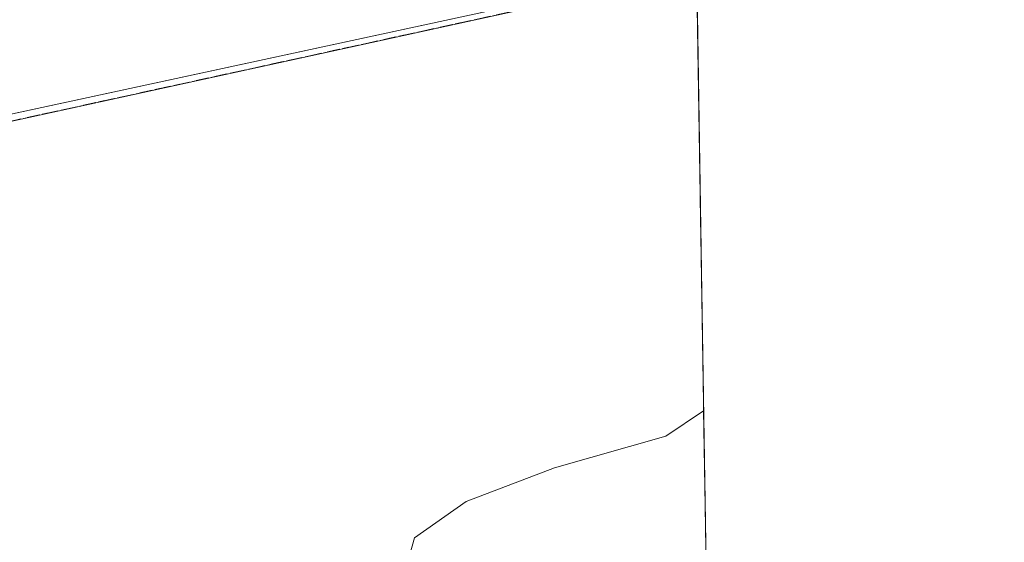
# Model space of a CAD drawing. Units: metres. Extents: x 608556 to 612039, y 4657558 to 4659925.
# Drawn here: x 611962 to 612039, y 4659084 to 4659125 of the extents above; entities that cross this region are included whole.
import ezdxf

# ---------------------------------------------------------------- set-up
doc = ezdxf.new("R2010")
doc.units = ezdxf.units.M
doc.header["$MEASUREMENT"] = 0
doc.linetypes.add('TRAZOS', pattern=[0.75, 0.5, -0.25])
doc.linetypes.add('TRAZOSX2', pattern=[1.5, 1, -0.5])
for name, color, linetype, lineweight in [('Agrupación de edificios', 2, 'TRAZOSX2', 0), ('Agrupación de edificios CxS', 19, 'Continuous', 0), ('Alambrada', 19, 'TRAZOS', 0), ('Comarca CxS', 133, 'Continuous', 0), ('Comunidad Autónoma CxS', 142, 'Continuous', 0), ('Curva de nivel normal', 36, 'Continuous', 0), ('Municipio CxS', 142, 'Continuous', 0), ('Núcleo urbano', 19, 'Continuous', 0), ('Núcleo urbano CxS', 19, 'Continuous', 0), ('Provincia CxS', 1, 'Continuous', 0), ('Recinto industrial', 135, 'TRAZOSX2', 0), ('Recinto industrial CxS', 135, 'Continuous', 0)]:
    doc.layers.add(name, color=color, linetype=linetype, lineweight=lineweight)

# ---------------------------------------------------------------- blocks, each defined once
blk = doc.blocks.new('*U150')
at = {"layer": 'Núcleo urbano CxS', "color": 19, "linetype": 'Continuous', "lineweight": 0}
blk.add_polyline3d([(612009.88, 4659444.75, 326.465), (612013.3, 4659228.722, 324.03), (612009.737, 4659244.5, 324.087), (611949.834, 4659232.519, 324.169), (611926.729, 4659345.478, 324.283), (611760.71, 4659312.103, 323.14), (611808.63, 4659084.471, 321.574), (612014.879, 4659129.003, 324.058), (612015.598, 4659083.563, 314.868)], dxfattribs=at)
blk = doc.blocks.new('*U163')
at = {"layer": 'Curva de nivel normal', "color": 36, "linetype": 'Continuous', "lineweight": 0}
blk.add_polyline3d([(612015.429, 4659094.266, 320), (612012.48, 4659092.3, 320), (612003.78, 4659089.82, 320), (611996.89, 4659087.2, 320), (611992.87, 4659084.36, 320), (611991.74, 4659080.39, 320)], dxfattribs=at)
blk = doc.blocks.new('*U190')
at = {"layer": 'Alambrada', "color": 19, "linetype": 'TRAZOS', "lineweight": 0}
blk.add_polyline3d([(611921.54, 4659345.08, 331.126), (611898.28, 4659339.99, 324.424), (611766.24, 4659311.07, 323.723), (611782.17, 4659237.29, 323.954), (611787.19, 4659214.04, 322.664), (611809.68, 4659109.84, 324.812), (611815.07, 4659084.89, 322.351), (612014.886, 4659128.583, 324.096)], dxfattribs=at)

msp = doc.modelspace()

# ---------------------------------------------------------------- linework, layer by layer
at = {"layer": 'Agrupación de edificios', "color": 2, "linetype": 'TRAZOSX2', "lineweight": 0}
msp.add_polyline3d([(612014.885, 4659128.583, 324.046), (611815.07, 4659084.89, 321.868), (611809.68, 4659109.84, 322.386)], dxfattribs=at)
at = {"layer": 'Agrupación de edificios CxS', "color": 19, "linetype": 'Continuous', "lineweight": 0}
msp.add_polyline3d([(612014.885, 4659128.583, 324.046), (611815.07, 4659084.89, 321.868), (611809.68, 4659109.84, 322.386), (611787.19, 4659214.04, 322.594), (611782.17, 4659237.29, 322.757), (611766.24, 4659311.07, 323.115), (611898.28, 4659339.99, 324.345), (611921.54, 4659345.08, 324.262), (611926.97, 4659346.26, 324.335), (612011.159, 4659363.947, 324.374), (612014.885, 4659128.583, 324.046)], close=True, dxfattribs=at)
at = {"layer": 'Comarca CxS', "color": 133, "linetype": 'Continuous', "lineweight": 0}
msp.add_polyline3d([(612038.9, 4657611.73, 295.725), (608591.46, 4657557.9, 309.33), (608555.94, 4659871, 357.469), (612002.28, 4659924.8, 333.672), (612038.9, 4657611.73, 295.725)], close=True, dxfattribs=at)
at = {"layer": 'Comunidad Autónoma CxS', "color": 142, "linetype": 'Continuous', "lineweight": 0}
msp.add_polyline3d([(612038.9, 4657611.73, 295.725), (608591.46, 4657557.9, 309.33), (608555.94, 4659871, 357.469), (612002.28, 4659924.8, 333.672), (612038.9, 4657611.73, 295.725)], close=True, dxfattribs=at)
at = {"layer": 'Municipio CxS', "color": 142, "linetype": 'Continuous', "lineweight": 0}
msp.add_polyline3d([(608555.94, 4659871, 357.469), (612002.28, 4659924.8, 333.672), (612038.9, 4657611.73, 295.725)], dxfattribs=at)
at = {"layer": 'Núcleo urbano', "color": 19, "linetype": 'Continuous', "lineweight": 0}
for points in [[(612013.3, 4659228.722, 324.03), (612013.167, 4659229.311, 324.014), (612012.417, 4659232.631, 323.918), (612011.444, 4659236.942, 323.806), (612011.028, 4659238.784, 323.78), (612010.448, 4659241.354, 323.938), (612010.3, 4659242.01, 323.984), (612009.737, 4659244.5, 324.087), (611949.834, 4659232.519, 324.169), (611933.895, 4659310.445, 324.201), (611930.681, 4659326.16, 324.153), (611926.729, 4659345.478, 324.282), (611898.332, 4659339.769, 324.348), (611885.433, 4659337.176, 324.33), (611760.71, 4659312.102, 323.14), (611808.63, 4659084.471, 321.574), (611814.87, 4659085.818, 321.98), (612014.879, 4659129.003, 324.058)], [(612014.879, 4659129.003, 324.058), (612014.886, 4659128.583, 324.046), (612015.598, 4659083.563, 314.868)]]:
    msp.add_polyline3d(points, dxfattribs=at)
at = {"layer": 'Núcleo urbano CxS', "color": 19, "linetype": 'Continuous', "lineweight": 0}
msp.add_polyline3d([(612013.3, 4659228.722, 324.03), (612014.879, 4659129.003, 324.058), (611808.63, 4659084.471, 321.574), (611760.71, 4659312.103, 323.14), (611926.729, 4659345.478, 324.283), (611949.834, 4659232.519, 324.169), (612009.737, 4659244.5, 324.087), (612013.3, 4659228.722, 324.03)], close=True, dxfattribs=at)
at = {"layer": 'Provincia CxS', "color": 1, "linetype": 'Continuous', "lineweight": 0}
msp.add_polyline3d([(610506.233, 4657587.798, 291.31), (608591.46, 4657557.9, 309.33), (608577.655, 4658456.876, 316.887), (608555.94, 4659871, 357.469), (612002.28, 4659924.8, 333.672), (612038.9, 4657611.73, 295.725), (610506.233, 4657587.798, 291.31)], close=True, dxfattribs=at)
at = {"layer": 'Recinto industrial', "color": 135, "linetype": 'TRAZOSX2', "lineweight": 0}
msp.add_polyline3d([(612014.885, 4659128.583, 324.046), (612015.598, 4659083.563, 314.868)], dxfattribs=at)
at = {"layer": 'Recinto industrial CxS', "color": 135, "linetype": 'Continuous', "lineweight": 0}
msp.add_polyline3d([(612009.816, 4659448.787, 326.554), (612011.159, 4659363.947, 324.374), (612014.885, 4659128.583, 324.046), (612014.885, 4659128.583, 324.046), (612032.597, 4658009.829, 304.8)], dxfattribs=at)

# ---------------------------------------------------------------- block references
at = {"layer": 'Alambrada', "color": 19, "linetype": 'TRAZOS', "lineweight": 0}
msp.add_blockref('*U190', (0, 0), dxfattribs=at)
at = {"layer": 'Curva de nivel normal', "color": 36, "linetype": 'Continuous', "lineweight": 0}
msp.add_blockref('*U163', (0, 0), dxfattribs=at)
at = {"layer": 'Núcleo urbano CxS', "color": 19, "linetype": 'Continuous', "lineweight": 0}
msp.add_blockref('*U150', (0, 0), dxfattribs=at)

doc.saveas('drawing.dxf')
